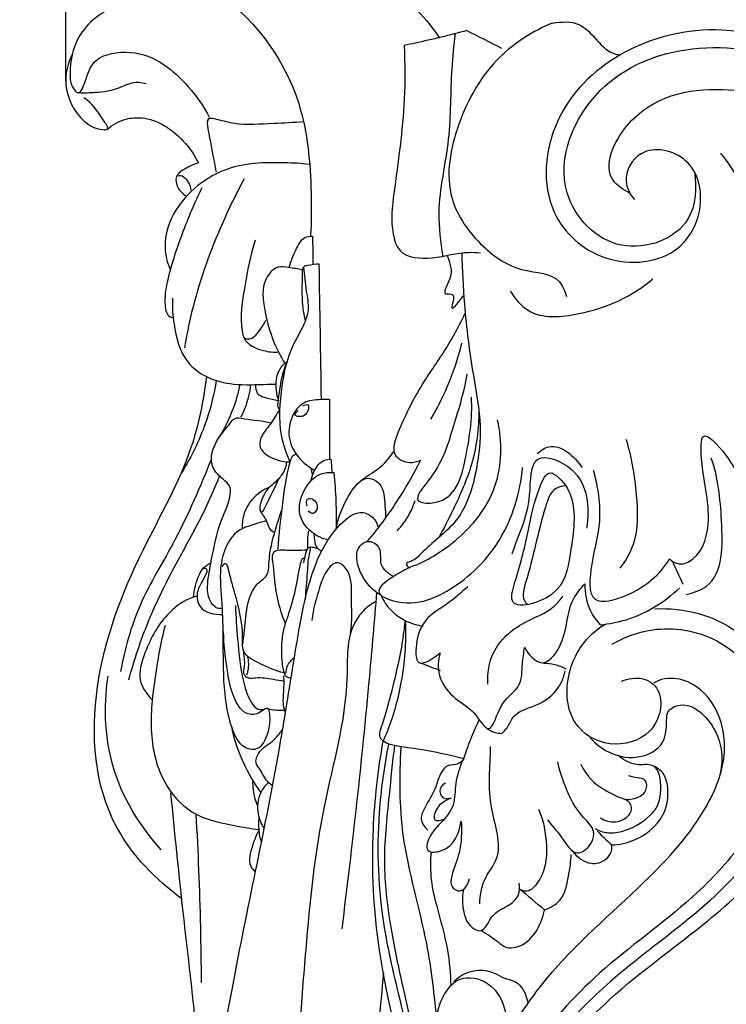
# Model space of a CAD drawing. Units: millimetres. Extents: x 5186 to 9267, y -3181 to 394.
# Drawn here: x 5603 to 5675, y -1772 to -1673 of the extents above; entities that cross this region are included whole.
import ezdxf

# ---------------------------------------------------------------- set-up
doc = ezdxf.new("R2010")
doc.units = ezdxf.units.MM
doc.header["$MEASUREMENT"] = 0
doc.styles.add('Arial', font='arial.ttf')
doc.dimstyles.new('Default', dxfattribs={"dimtxt": 40, "dimasz": 30, "dimexe": 0.5, "dimexo": 0.5, "dimgap": 0.25, "dimtad": 1, "dimtoh": 1, "dimdec": 0, "dimzin": 1, "dimdsep": 46, "dimtxsty": 'Arial', "dimcen": 0.5, "dimadec": 0, "dimazin": 0, "dimtfac": 1, "dimtdec": 4, "dimtix": 1, "dimtmove": 1, "dimatfit": 3, "dimfxl": 1, "dimtolj": 1, "dimtzin": 1, "dimarcsym": 0})

# ---------------------------------------------------------------- blocks, each defined once
blk = doc.blocks.new('*D12')
at = {"color": 0, "lineweight": -2, "transparency": 16777216}
for p, q in [((5608.032, -1678.818), (5608.032, -1563.858)), ((6678.112, -1564.358), (5638.032, -1564.358)), ((6708.112, -1678.818), (6708.112, -1563.858))]:
    blk.add_line(p, q, dxfattribs=at)
at = {"color": 0, "transparency": 16777216}
for points in [[(5638.032, -1559.358), (5638.032, -1569.358), (5608.032, -1564.358)], [(6678.112, -1559.358), (6678.112, -1569.358), (6708.112, -1564.358)]]:
    blk.add_solid(points, dxfattribs=at)
at = {"layer": 'Defpoints', "color": 0, "transparency": 16777216}
for p in [(5608.032, -1564.358), (5608.032, -1679.318), (6708.112, -1679.318)]:
    blk.add_point(p, dxfattribs=at)
at = {"color": 0, "transparency": 16777216, "insert": (6158.072, -1543.685), "char_height": 40, "attachment_point": 5, "style": 'Arial'}
blk.add_mtext('\\A1;1100', dxfattribs=at)
blk = doc.blocks.new('*D15')
at = {"color": 0, "lineweight": -2, "transparency": 16777216}
for p, q in [((5682.103, -1657.3), (5522.343, -1657.3)), ((5522.843, -1687.3), (5522.843, -2377.243)), ((5682.103, -2407.243), (5522.343, -2407.243))]:
    blk.add_line(p, q, dxfattribs=at)
at = {"color": 0, "transparency": 16777216}
for points in [[(5517.843, -1687.3), (5527.843, -1687.3), (5522.843, -1657.3)], [(5517.843, -2377.243), (5527.843, -2377.243), (5522.843, -2407.243)]]:
    blk.add_solid(points, dxfattribs=at)
at = {"layer": 'Defpoints', "color": 0, "transparency": 16777216}
for p in [(5682.603, -1657.3), (5522.843, -2407.243), (5682.603, -2407.243)]:
    blk.add_point(p, dxfattribs=at)
at = {"color": 0, "transparency": 16777216, "insert": (5502.17, -2032.272), "char_height": 40, "attachment_point": 5, "rotation": 90, "style": 'Arial'}
blk.add_mtext('\\A1;750', dxfattribs=at)

msp = doc.modelspace()

# ---------------------------------------------------------------- linework, layer by layer
for points, knots in [([(5615.652, -1666.591), (5618.127, -1667.202), (5625.229, -1670.049), (5632.017, -1679.108), (5632.792, -1688.543), (5632.79, -1693.002), (5632.709, -1694.434)], [0, 0, 0, 0, 7.286032, 21.911925, 31.001221, 35.304048, 35.304048, 35.304048, 35.304048]), ([(5634.174, -1666.533), (5636.527, -1667.089), (5641.047, -1668.999), (5644.407, -1672.562), (5645.718, -1674.509)], [0, 0, 0, 0, 7.254803, 14.298354, 14.298354, 14.298354, 14.298354]), ([(5623.898, -1670.39), (5621.298, -1670.158), (5617.793, -1670.381), (5612.502, -1671.155), (5609.004, -1673.798), (5608.364, -1677.402), (5608.474, -1679.289), (5609.427, -1680.406), (5610.193, -1678.269), (5610.852, -1676.288), (5616.062, -1675.353), (5619.925, -1678.605), (5621.936, -1681.39), (5622.478, -1682.502)], [0, 0, 0, 0, 7.698026, 10.052824, 15.199795, 18.926516, 20.465832, 21.025608, 22.374378, 24.720117, 28.100062, 34.659208, 38.352407, 38.352407, 38.352407, 38.352407]), ([(5657.087, -1672.993), (5655.147, -1673.807), (5650.987, -1676.426), (5647.307, -1682.831), (5645.916, -1690.343), (5649.682, -1695.526), (5653.619, -1698.224), (5657.612, -1698.179), (5658.364, -1700.038), (5658.504, -1700.574)], [0, 0, 0, 0, 6.3113, 14.221556, 21.761389, 27.520244, 32.224409, 36.016061, 37.677911, 37.677911, 37.677911, 37.677911]), ([(5714.474, -1679.474), (5713.971, -1679.812), (5712.318, -1681.001), (5710.333, -1686.395), (5698.136, -1685.833), (5688.352, -1678.339), (5675.564, -1672.347), (5663.897, -1675.185), (5656.636, -1682.253), (5655.739, -1691.904), (5662.157, -1697.738), (5669.627, -1697.068), (5672.581, -1691.737), (5671.526, -1686.36), (5666.06, -1685.07), (5664.014, -1688.622), (5664.925, -1690.281), (5665.361, -1690.811)], [0, 0, 0, 0, 1.816938, 6.028406, 15.660401, 30.803914, 44.970122, 55.554522, 64.739904, 73.942195, 80.861416, 88.245595, 92.688255, 97.792339, 102.33301, 105.488196, 107.545767, 107.545767, 107.545767, 107.545767]), ([(5657.087, -1672.993), (5657.974, -1672.871), (5660.745, -1672.654), (5662.034, -1675.954), (5663.79, -1676.192), (5663.944, -1676.211)], [0, 0, 0, 0, 2.685888, 7.454035, 7.920064, 7.920064, 7.920064, 7.920064]), ([(5648.468, -1673.759), (5646.744, -1674.229), (5644.638, -1674.74), (5642.518, -1675.178), (5642.147, -1675.253)], [0, 0, 0, 0, 5.360974, 6.495415, 6.495415, 6.495415, 6.495415]), ([(5646.074, -1696.51), (5645.826, -1695.083), (5645.34, -1691.106), (5646.962, -1684.871), (5646.788, -1678.778), (5647.179, -1675.24), (5647.308, -1674.067)], [0, 0, 0, 0, 4.343657, 11.874727, 19.008227, 22.546375, 22.546375, 22.546375, 22.546375]), ([(5642.147, -1675.253), (5642.219, -1677.065), (5642.264, -1682.059), (5641.315, -1688.39), (5640.699, -1693.465), (5641.71, -1696.681), (5645.299, -1696.862), (5647.795, -1696.052), (5649.452, -1696.139), (5649.847, -1696.169)], [0, 0, 0, 0, 5.439641, 14.957915, 19.095817, 20.88153, 24.218009, 27.934412, 29.122557, 29.122557, 29.122557, 29.122557]), ([(5671.414, -1688.021), (5671.645, -1689.6), (5671.497, -1694.093), (5663.442, -1697.028), (5656.313, -1689.424), (5660.862, -1678.678), (5671.458, -1674.569), (5681.898, -1676.358), (5689.565, -1680.883), (5694.164, -1683.166), (5696.029, -1684.149)], [0, 0, 0, 0, 4.787848, 11.958281, 19.59865, 30.428858, 40.611982, 51.831585, 60.911312, 67.237904, 67.237904, 67.237904, 67.237904]), ([(5608.683, -1676.093), (5608.21, -1677.051), (5607.578, -1679.506), (5609.187, -1682.611), (5611.054, -1683.743), (5612.49, -1683.78), (5611.2, -1681.888), (5610.686, -1681.126), (5609.825, -1680.534)], [0, 0, 0, 0, 3.16329, 7.23706, 9.188809, 9.599657, 10.516447, 13.516164, 13.516164, 13.516164, 13.516164]), ([(5609.332, -1680.016), (5609.883, -1680.043), (5611.275, -1679.996), (5613.137, -1679.761), (5614.692, -1678.88), (5615.669, -1678.976), (5616.126, -1679.086)], [0, 0, 0, 0, 1.546874, 3.920819, 5.205027, 6.550274, 6.550274, 6.550274, 6.550274]), ([(5664.905, -1690.149), (5664.264, -1689.846), (5661.807, -1688.252), (5665.126, -1680.746), (5677.322, -1678.238), (5689.2, -1684.643), (5701.02, -1689.069), (5709.408, -1688.297), (5714.442, -1684.694), (5714.764, -1681.882), (5714.739, -1681.043)], [0, 0, 0, 0, 2.126416, 7.821854, 18.102646, 36.516085, 46.998934, 55.509803, 61.070703, 63.589975, 63.589975, 63.589975, 63.589975]), ([(5612.209, -1683.689), (5612.747, -1683.229), (5613.878, -1682.603), (5616.821, -1682.411), (5619.607, -1684.294), (5621.001, -1686.312), (5621.383, -1687.114)], [0, 0, 0, 0, 2.052854, 3.537669, 8.186778, 10.837852, 10.837852, 10.837852, 10.837852]), ([(5632.002, -1682.968), (5630.992, -1683.05), (5628.709, -1683.128), (5625.616, -1683.358), (5623.705, -1682.835), (5622.132, -1682.44), (5622.545, -1684.745), (5622.829, -1686.167), (5623.099, -1687.676), (5623.165, -1688.048)], [0, 0, 0, 0, 3.040442, 6.970582, 8.753385, 9.602597, 10.585486, 13.916726, 15.050271, 15.050271, 15.050271, 15.050271]), ([(5674.063, -1686.14), (5675.578, -1687.987), (5678.009, -1692.652), (5676.834, -1697.822), (5675.753, -1700.111)], [0, 0, 0, 0, 7.166331, 14.759749, 14.759749, 14.759749, 14.759749]), ([(5632.612, -1687.258), (5631.776, -1687.16), (5628.938, -1687.024), (5625.065, -1687.13), (5621.351, -1689.187), (5618.872, -1691.73), (5617.712, -1695.07), (5618.245, -1697.157), (5618.533, -1697.847)], [0, 0, 0, 0, 2.527532, 8.558248, 11.210242, 14.823188, 18.871808, 21.102299, 21.102299, 21.102299, 21.102299]), ([(5621.383, -1687.114), (5620.956, -1687.232), (5620.204, -1687.611), (5618.954, -1688.332), (5619.231, -1689.683), (5619.796, -1690.231), (5620.135, -1690.435)], [0, 0, 0, 0, 1.291184, 2.565117, 3.667145, 4.823713, 4.823713, 4.823713, 4.823713]), ([(5619.182, -1688.493), (5619.263, -1688.445), (5619.78, -1688.197), (5620.443, -1689.047), (5620.6, -1689.631), (5620.619, -1689.843)], [0, 0, 0, 0, 0.275173, 1.559027, 2.199081, 2.199081, 2.199081, 2.199081]), ([(5621.748, -1689.609), (5621, -1691.122), (5619.678, -1694.235), (5618.343, -1698.305), (5617.89, -1701.013), (5618.183, -1702.539), (5618.7, -1702.695), (5618.778, -1702.712)], [0, 0, 0, 0, 5.035632, 10.164423, 12.461876, 13.737214, 13.967586, 13.967586, 13.967586, 13.967586]), ([(5625.999, -1688.706), (5625.3, -1690.011), (5623.344, -1694.001), (5621.201, -1699.701), (5620.244, -1704.174), (5619.98, -1705.762)], [0, 0, 0, 0, 4.436057, 13.291926, 18.115691, 18.115691, 18.115691, 18.115691]), ([(5630.55, -1697.685), (5630.691, -1697.008), (5631.168, -1695.999), (5631.857, -1694.587), (5632.643, -1694.488), (5632.906, -1694.497)], [0, 0, 0, 0, 2.074752, 3.461998, 4.250667, 4.250667, 4.250667, 4.250667]), ([(5627.128, -1694.913), (5626.638, -1696.426), (5626.043, -1699.466), (5625.515, -1702.807), (5626.067, -1705.335), (5627.719, -1706.093), (5628.979, -1706.221), (5629.498, -1706.175)], [0, 0, 0, 0, 4.770289, 9.297348, 10.012577, 12.327531, 13.890784, 13.890784, 13.890784, 13.890784]), ([(5647.947, -1696.187), (5647.985, -1697.915), (5648.201, -1702.051), (5648.941, -1707.861), (5650.031, -1713.37), (5649.487, -1718.379), (5648.065, -1723.322), (5644.523, -1725.665), (5643.221, -1727.238), (5642.154, -1727.485), (5642.528, -1727.859), (5642.664, -1727.957)], [0, 0, 0, 0, 5.186607, 12.406557, 17.603409, 21.867658, 27.510382, 32.328207, 33.655291, 34.17282, 34.675489, 34.675489, 34.675489, 34.675489]), ([(5646.486, -1696.434), (5646.717, -1697.219), (5647.308, -1698.273), (5645.778, -1700.516), (5647.501, -1700.143), (5646.41, -1702.715), (5647.797, -1700.977), (5648.093, -1700.512)], [0, 0, 0, 0, 2.454473, 3.929658, 4.562502, 5.894812, 7.54847, 7.54847, 7.54847, 7.54847]), ([(5631.871, -1697.88), (5631.413, -1697.783), (5630.616, -1697.714), (5629.173, -1697.449), (5627.672, -1699.227), (5628.003, -1701.91), (5628.746, -1704.785), (5629.62, -1706.547), (5630.135, -1707.387)], [0, 0, 0, 0, 1.405941, 2.453107, 4.140802, 7.296086, 10.165927, 13.121982, 13.121982, 13.121982, 13.121982]), ([(5633.577, -1697.33), (5633.179, -1697.316), (5632.69, -1697.419), (5631.868, -1697.546), (5631.854, -1699.261), (5631.765, -1700.84), (5632.021, -1702.444), (5632.115, -1702.923)], [0, 0, 0, 0, 1.196331, 1.598415, 2.215182, 5.501656, 6.967829, 6.967829, 6.967829, 6.967829]), ([(5631.98, -1697.614), (5632.089, -1698.416), (5632.192, -1699.847), (5632.624, -1701.876), (5631.856, -1703.926), (5630.405, -1706.24), (5629.679, -1710.028), (5629.359, -1713.912), (5630.224, -1716.403), (5630.619, -1717.257)], [0, 0, 0, 0, 2.429874, 4.338662, 6.054945, 8.805826, 12.513865, 17.466029, 20.28696, 20.28696, 20.28696, 20.28696]), ([(5652.847, -1700.04), (5653.297, -1700.797), (5655.087, -1702.941), (5661.049, -1702.404), (5665.133, -1700.598), (5667.224, -1698.81)], [0, 0, 0, 0, 2.643759, 7.762121, 16.013361, 16.013361, 16.013361, 16.013361]), ([(5618.771, -1700.765), (5618.728, -1701.634), (5618.911, -1703.837), (5619.684, -1706.943), (5622.278, -1708.907), (5625.151, -1709.595), (5627.484, -1709.448), (5628.878, -1709.436), (5629.142, -1709.431)], [0, 0, 0, 0, 2.607904, 6.684689, 8.998658, 11.794683, 15.189413, 15.980746, 15.980746, 15.980746, 15.980746]), ([(5643.774, -1717.13), (5643.441, -1717.285), (5642.596, -1717.497), (5640.599, -1716.642), (5642.144, -1712.664), (5643.953, -1709.325), (5646.624, -1705.587), (5647.801, -1703.294), (5648.298, -1702.26)], [0, 0, 0, 0, 1.101973, 2.55939, 5.407849, 11.044724, 15.370039, 18.812916, 18.812916, 18.812916, 18.812916]), ([(5625.993, -1704.761), (5626.168, -1704.833), (5626.796, -1704.989), (5627.537, -1704.024), (5628.019, -1703.376), (5628.197, -1702.959)], [0, 0, 0, 0, 0.562605, 1.750548, 3.110082, 3.110082, 3.110082, 3.110082]), ([(5644.836, -1712.968), (5645.45, -1711.918), (5646.702, -1709.442), (5647.59, -1706.807), (5647.97, -1705.304)], [0, 0, 0, 0, 3.649563, 8.300593, 8.300593, 8.300593, 8.300593]), ([(5629.425, -1710.91), (5629.31, -1710.534), (5629.169, -1709.623), (5629.301, -1708.301), (5629.846, -1707.574), (5630.098, -1707.325)], [0, 0, 0, 0, 1.180393, 2.754593, 3.818355, 3.818355, 3.818355, 3.818355]), ([(5630.358, -1707), (5630.148, -1707.537), (5629.671, -1708.948), (5629.496, -1710.5), (5629.346, -1711.648), (5629.481, -1711.872), (5629.579, -1711.976)], [0, 0, 0, 0, 1.729905, 4.434803, 4.715189, 5.145651, 5.145651, 5.145651, 5.145651]), ([(5648.469, -1708.434), (5648.149, -1710.348), (5646.909, -1714.231), (5645.875, -1717.813), (5642.767, -1721.309), (5645.581, -1721.578), (5647.581, -1720.163), (5648.574, -1716.027), (5649.054, -1712.891), (5648.921, -1710.737)], [0, 0, 0, 0, 5.821905, 11.465748, 13.6913, 15.145786, 17.680403, 20.813325, 27.290087, 27.290087, 27.290087, 27.290087]), ([(5619.705, -1761.334), (5617.103, -1759.418), (5611.092, -1753.322), (5610.183, -1739.604), (5615.022, -1726.963), (5620.712, -1717.262), (5621.919, -1711.09), (5622.244, -1708.686)], [0, 0, 0, 0, 9.472468, 23.826031, 38.274232, 49.647625, 56.920379, 56.920379, 56.920379, 56.920379]), ([(5623.184, -1709.062), (5622.973, -1710.391), (5622.191, -1713.639), (5620.738, -1716.688), (5619.673, -1718.378)], [0, 0, 0, 0, 4.035086, 9.968438, 9.968438, 9.968438, 9.968438]), ([(5623.545, -1714.705), (5624.088, -1713.8), (5624.912, -1712.092), (5625.436, -1710.279), (5625.61, -1709.467)], [0, 0, 0, 0, 3.149586, 5.638178, 5.638178, 5.638178, 5.638178]), ([(5629.415, -1711.116), (5629.017, -1711.052), (5628.41, -1710.854), (5627.314, -1710.63), (5627.152, -1709.853), (5627.167, -1709.474)], [0, 0, 0, 0, 1.209437, 1.972897, 3.111656, 3.111656, 3.111656, 3.111656]), ([(5626.656, -1709.483), (5626.564, -1710.268), (5626.292, -1711.396), (5625.82, -1712.442), (5625.656, -1712.756)], [0, 0, 0, 0, 2.370595, 3.433123, 3.433123, 3.433123, 3.433123]), ([(5634.599, -1710.985), (5634.393, -1710.976), (5633.586, -1710.988), (5631.684, -1711.018), (5630.284, -1713.425), (5630.724, -1716.224), (5632.125, -1717.567), (5633.044, -1718.063)], [0, 0, 0, 0, 0.619665, 2.443997, 5.348303, 7.518851, 10.650736, 10.650736, 10.650736, 10.650736]), ([(5631.93, -1711.623), (5632.075, -1711.542), (5632.586, -1711.33), (5632.451, -1712.428), (5631.813, -1712.809), (5630.952, -1712.567), (5631.307, -1712.19), (5631.453, -1712.075)], [0, 0, 0, 0, 0.499582, 1.119241, 2.202049, 2.58465, 3.142068, 3.142068, 3.142068, 3.142068]), ([(5629.579, -1711.976), (5629.266, -1712.489), (5628.72, -1713.457), (5627.759, -1714.487), (5627.366, -1716.044), (5628.949, -1717.054), (5630.078, -1717.274), (5630.619, -1717.257)], [0, 0, 0, 0, 1.803276, 3.307759, 4.228909, 6.172355, 7.797691, 7.797691, 7.797691, 7.797691]), ([(5649.683, -1712.086), (5649.662, -1713.91), (5649.236, -1717.41), (5647.35, -1721.559), (5646.146, -1723.977), (5645.628, -1724.911)], [0, 0, 0, 0, 5.474345, 10.386056, 13.587585, 13.587585, 13.587585, 13.587585]), ([(5623.775, -1732.051), (5623.663, -1732.067), (5623.133, -1732.084), (5622.316, -1731.114), (5622.276, -1729.355), (5622.817, -1726.648), (5623.39, -1723.534), (5624.588, -1721.262), (5624.659, -1719.463), (5623.326, -1718.77), (5622.385, -1716.994), (5623.235, -1714.921), (5624.33, -1713.749), (5625.068, -1712.707), (5626.703, -1713.084), (5627.853, -1713.089), (5628.734, -1713.325)], [0, 0, 0, 0, 0.332766, 1.505585, 3.162192, 5.541143, 9.783415, 12.558331, 13.16979, 14.9068, 16.356007, 18.879382, 20.791802, 21.401884, 22.398271, 25.130046, 25.130046, 25.130046, 25.130046]), ([(5643.192, -1727.731), (5644.68, -1727.102), (5648.001, -1725.043), (5652.032, -1720.018), (5652.032, -1715.219), (5651.571, -1713.043)], [0, 0, 0, 0, 4.847808, 11.621277, 18.292144, 18.292144, 18.292144, 18.292144]), ([(5668.916, -1727.06), (5669.18, -1727.305), (5669.985, -1727.796), (5672.307, -1726.68), (5673.361, -1721.806), (5672.003, -1718.477), (5672.139, -1713.729), (5675.804, -1717.719), (5676.789, -1721.648), (5675.893, -1726.158), (5677.375, -1730.189), (5680.289, -1728.602), (5681.613, -1727.725), (5681.978, -1727.405)], [0, 0, 0, 0, 1.079424, 2.54565, 6.828026, 13.990268, 15.18764, 18.161089, 23.348586, 29.903171, 31.136763, 34.881096, 36.337279, 36.337279, 36.337279, 36.337279]), ([(5664.512, -1714.98), (5665.09, -1716.799), (5665.613, -1720.314), (5665.818, -1724.982), (5664.459, -1727.275), (5663.899, -1728.005)], [0, 0, 0, 0, 5.725377, 10.714751, 13.475538, 13.475538, 13.475538, 13.475538]), ([(5635.306, -1723.874), (5635.479, -1722.992), (5636.091, -1721.311), (5637.503, -1719.111), (5639.685, -1718.046), (5640.638, -1716.866), (5641.069, -1716.261)], [0, 0, 0, 0, 2.696049, 5.342555, 7.567537, 9.795108, 9.795108, 9.795108, 9.795108]), ([(5655.558, -1716.443), (5655.893, -1716.141), (5657.478, -1715.01), (5659.363, -1716.737), (5660.078, -1717.847)], [0, 0, 0, 0, 1.35117, 5.311014, 5.311014, 5.311014, 5.311014]), ([(5622.699, -1716.995), (5621.572, -1719.742), (5619.475, -1724.788), (5615.232, -1731.444), (5613.969, -1736.14), (5613.534, -1738.413)], [0, 0, 0, 0, 8.878037, 16.298245, 23.226314, 23.226314, 23.226314, 23.226314]), ([(5629.076, -1724.427), (5628.919, -1724.34), (5628.453, -1724.022), (5628.351, -1723.246), (5627.97, -1722.704), (5627.508, -1722.18), (5627.755, -1720.857), (5628.546, -1719.724), (5629.653, -1718.882), (5630.164, -1718.071), (5630.288, -1717.481), (5630.309, -1717.254)], [0, 0, 0, 0, 0.538118, 1.606784, 2.145175, 2.530561, 3.64357, 5.682492, 6.677747, 7.780542, 8.465821, 8.465821, 8.465821, 8.465821]), ([(5631.248, -1716.49), (5631.102, -1716.541), (5630.777, -1716.723), (5630.214, -1718.584), (5629.835, -1721.652), (5629.483, -1724.618), (5629.388, -1726.061)], [0, 0, 0, 0, 0.464868, 1.035229, 5.593037, 9.93047, 9.93047, 9.93047, 9.93047]), ([(5632.739, -1719.184), (5632.793, -1718.885), (5633.044, -1718.151), (5633.654, -1717.218), (5634.42, -1717.018), (5634.701, -1716.984), (5634.748, -1716.98)], [0, 0, 0, 0, 0.909827, 2.346167, 3.056343, 3.197901, 3.197901, 3.197901, 3.197901]), ([(5634.748, -1716.98), (5634.779, -1717.245), (5634.817, -1717.695), (5634.834, -1718.146), (5634.838, -1718.33)], [0, 0, 0, 0, 0.79949, 1.353999, 1.353999, 1.353999, 1.353999]), ([(5638.419, -1725.311), (5639.652, -1723.848), (5641.584, -1721.199), (5643.175, -1718.342), (5643.774, -1717.13)], [0, 0, 0, 0, 5.739874, 9.795428, 9.795428, 9.795428, 9.795428]), ([(5653.03, -1726.533), (5653.693, -1724.591), (5655.101, -1722.023), (5654.722, -1715.874), (5660.746, -1718.21), (5660.826, -1721.942), (5660.538, -1723.966)], [0, 0, 0, 0, 6.156883, 9.892389, 13.418537, 19.550702, 19.550702, 19.550702, 19.550702]), ([(5670.583, -1730.651), (5671.31, -1730.494), (5674.391, -1729.422), (5674.222, -1722.986), (5673.827, -1718.913), (5673.122, -1716.903)], [0, 0, 0, 0, 2.23108, 8.986507, 15.378609, 15.378609, 15.378609, 15.378609]), ([(5634.458, -1725.143), (5634.092, -1725.06), (5632.893, -1724.622), (5631.177, -1722.769), (5631.879, -1720.049), (5633.378, -1718.398), (5634.61, -1718.301), (5635.061, -1718.346)], [0, 0, 0, 0, 1.1233, 3.828292, 6.580511, 8.715246, 10.073876, 10.073876, 10.073876, 10.073876]), ([(5632.912, -1718.574), (5632.871, -1718.449), (5632.813, -1718.228), (5632.781, -1718.002), (5632.773, -1717.906)], [0, 0, 0, 0, 0.3959009, 0.6835597, 0.6835597, 0.6835597, 0.6835597]), ([(5635.061, -1718.346), (5635.151, -1719.304), (5635.276, -1721.204), (5635.296, -1723.108), (5635.28, -1724.048)], [0, 0, 0, 0, 2.888656, 5.708538, 5.708538, 5.708538, 5.708538]), ([(5643.192, -1727.731), (5642.729, -1727.893), (5641.562, -1728.491), (5638.666, -1730.235), (5642.646, -1732.194), (5647.486, -1730.212), (5652.428, -1725.14), (5653.861, -1720.368), (5654.075, -1717.829)], [0, 0, 0, 0, 1.472828, 4.582984, 5.73392, 12.422674, 18.999189, 26.64587, 26.64587, 26.64587, 26.64587]), ([(5657.736, -1718.865), (5657.466, -1718.614), (5656.592, -1717.962), (5655.272, -1720.986), (5654.687, -1724.369), (5653.79, -1727.947), (5652.369, -1732.452), (5658.233, -1730.916), (5658.906, -1726.275), (5659.674, -1721.889), (5658.434, -1719.512), (5657.736, -1718.865)], [0, 0, 0, 0, 0.984793, 2.71523, 7.223754, 12.689777, 14.581327, 18.584164, 23.010492, 28.590985, 31.129223, 31.129223, 31.129223, 31.129223]), ([(5661.216, -1718.096), (5661.679, -1719.769), (5662.18, -1723.177), (5661.035, -1726.924), (5660.536, -1732.026), (5665.846, -1730.514), (5667.888, -1728.674), (5668.916, -1727.06)], [0, 0, 0, 0, 5.207684, 9.603691, 13.144789, 16.27124, 22.009801, 22.009801, 22.009801, 22.009801]), ([(5614.377, -1739.249), (5614.917, -1737.244), (5616.29, -1733.094), (5619.085, -1727.548), (5621.782, -1722.825), (5623.028, -1719.939), (5623.524, -1718.713)], [0, 0, 0, 0, 6.206811, 13.003472, 18.431931, 22.388628, 22.388628, 22.388628, 22.388628]), ([(5629.498, -1718.952), (5629.271, -1719.439), (5628.769, -1720.461), (5628.235, -1721.645), (5627.886, -1722.224), (5627.772, -1722.415), (5627.672, -1722.271), (5627.644, -1722.208)], [0, 0, 0, 0, 1.613286, 3.466387, 3.713643, 3.808252, 4.014243, 4.014243, 4.014243, 4.014243]), ([(5637.802, -1719.152), (5638.018, -1719.023), (5638.676, -1718.779), (5640.145, -1719.602), (5640.157, -1721.393), (5640.272, -1722.548), (5640.265, -1722.949)], [0, 0, 0, 0, 0.75397, 1.975374, 4.333957, 5.537595, 5.537595, 5.537595, 5.537595]), ([(5628.566, -1719.825), (5628.15, -1719.987), (5627.073, -1720.591), (5625.954, -1722.106), (5625.782, -1723.459), (5625.805, -1724.011)], [0, 0, 0, 0, 1.337136, 3.660299, 5.31807, 5.31807, 5.31807, 5.31807]), ([(5658.437, -1719.69), (5658.101, -1719.711), (5656.975, -1719.952), (5655.683, -1723.923), (5655.116, -1727.261), (5653.95, -1730.883), (5654.432, -1731.534), (5654.556, -1731.669)], [0, 0, 0, 0, 1.010438, 3.183282, 11.053301, 12.819093, 13.370052, 13.370052, 13.370052, 13.370052]), ([(5632.353, -1721.732), (5632.288, -1721.501), (5632.209, -1720.862), (5633.312, -1721.025), (5633.535, -1722.063), (5632.851, -1722.61), (5632.571, -1722.325), (5632.485, -1722.194)], [0, 0, 0, 0, 0.721349, 1.288886, 2.490815, 2.950961, 3.421228, 3.421228, 3.421228, 3.421228]), ([(5641.432, -1724.222), (5641.896, -1723.732), (5642.618, -1722.759), (5643.098, -1721.655), (5643.261, -1721.159)], [0, 0, 0, 0, 2.023659, 3.588702, 3.588702, 3.588702, 3.588702]), ([(5621.709, -1779.252), (5622.004, -1778.837), (5623.791, -1776.122), (5625.704, -1764.961), (5628.886, -1750.985), (5631.094, -1736.668), (5632.549, -1728.383), (5634.988, -1724.007), (5637.591, -1721.927), (5639.158, -1722.892), (5639.43, -1723.575), (5639.486, -1723.83)], [0, 0, 0, 0, 1.513064, 9.632506, 33.149785, 44.864774, 53.340566, 57.738465, 60.348449, 61.71957, 62.503663, 62.503663, 62.503663, 62.503663]), ([(5625.851, -1735.772), (5625.904, -1735.284), (5626.165, -1733.551), (5626.217, -1731.213), (5627.342, -1729.451), (5628.501, -1728.759), (5628.452, -1726.654), (5629.037, -1724.535), (5629.544, -1722.817), (5629.776, -1722.169)], [0, 0, 0, 0, 1.470506, 5.28393, 6.76633, 7.55646, 9.106755, 12.361367, 14.426106, 14.426106, 14.426106, 14.426106]), ([(5628.266, -1723.215), (5627.588, -1723.374), (5626.772, -1723.643), (5625.142, -1724.233), (5623.926, -1725.886), (5623.453, -1728.776), (5623.975, -1733.142), (5623.741, -1738.525), (5624.268, -1743.245), (5625.572, -1746.021), (5627.803, -1746.562), (5628.572, -1744.246), (5628.669, -1743.011), (5628.444, -1742.057), (5627.911, -1742.25), (5627.465, -1742.734), (5626.02, -1742.866), (5624.706, -1740.864), (5624.239, -1737.986), (5623.94, -1735.637), (5623.932, -1734.371)], [0, 0, 0, 0, 2.088352, 2.584342, 5.149955, 7.598409, 11.313063, 18.244133, 23.722164, 25.562694, 26.954256, 29.392391, 30.988319, 31.385754, 31.718287, 32.352262, 33.463746, 35.407334, 38.619875, 42.42008, 42.42008, 42.42008, 42.42008]), ([(5632.462, -1725.966), (5632.429, -1725.692), (5632.404, -1725.111), (5632.473, -1724.533), (5632.533, -1724.235)], [0, 0, 0, 0, 0.82842, 1.738012, 1.738012, 1.738012, 1.738012]), ([(5633.795, -1726.303), (5633.7, -1726.241), (5633.574, -1726.143), (5633.215, -1725.828), (5633.147, -1725.218), (5633.072, -1724.731), (5633.067, -1724.539)], [0, 0, 0, 0, 0.340747, 0.481714, 1.417566, 1.994812, 1.994812, 1.994812, 1.994812]), ([(5639.78, -1730.7), (5639.325, -1730.442), (5637.879, -1729.342), (5636.641, -1726.09), (5638.758, -1725.088), (5639.974, -1726.032), (5639.464, -1727.736), (5640.542, -1728.536), (5641.065, -1728.823)], [0, 0, 0, 0, 1.569054, 5.74266, 6.574357, 7.800245, 9.358271, 11.148408, 11.148408, 11.148408, 11.148408]), ([(5632.324, -1726.177), (5631.66, -1726.189), (5630.674, -1726.284), (5629.545, -1726.092), (5628.754, -1726.447), (5628.987, -1728.171), (5629.092, -1730.413), (5629.736, -1732.555), (5630.136, -1733.617)], [0, 0, 0, 0, 1.99261, 2.947132, 3.411589, 4.321438, 7.363525, 10.765321, 10.765321, 10.765321, 10.765321]), ([(5632.038, -1727.45), (5632.06, -1727.183), (5632.185, -1726.689), (5632.299, -1726.108), (5632.624, -1725.815), (5632.995, -1725.901), (5633.271, -1725.944), (5633.42, -1726.002)], [0, 0, 0, 0, 0.805554, 1.550581, 1.675564, 2.070152, 2.551451, 2.551451, 2.551451, 2.551451]), ([(5632.56, -1725.886), (5632.587, -1725.899), (5632.7, -1725.976), (5632.432, -1726.965), (5632.381, -1728.529), (5632.198, -1730.227), (5632.155, -1731.132)], [0, 0, 0, 0, 0.089253, 0.377766, 2.586907, 5.307052, 5.307052, 5.307052, 5.307052]), ([(5632.115, -1726.969), (5632.059, -1726.97), (5631.84, -1727.005), (5631.594, -1727.715), (5631.298, -1729.507), (5630.83, -1731.706), (5630.06, -1733.753), (5629.735, -1735.323), (5629.747, -1736.981), (5629.907, -1738.242), (5630.148, -1738.899), (5630.458, -1739.03), (5630.647, -1739.053), (5630.741, -1739.047)], [0, 0, 0, 0, 0.170396, 0.616036, 1.961222, 5.947639, 7.131198, 8.53357, 10.732983, 12.033656, 12.420594, 12.702676, 12.986739, 12.986739, 12.986739, 12.986739]), ([(5620.899, -1730.917), (5620.935, -1730.133), (5621.233, -1729.106), (5621.869, -1727.894), (5622.371, -1727.574), (5622.652, -1727.456)], [0, 0, 0, 0, 2.356687, 3.126086, 4.023025, 4.023025, 4.023025, 4.023025]), ([(5621.875, -1728), (5621.969, -1727.993), (5622.439, -1728.014), (5621.761, -1729.465), (5621.084, -1730.336), (5621.496, -1732.402), (5623.013, -1732.692), (5623.807, -1732.649)], [0, 0, 0, 0, 0.274274, 1.132497, 3.098167, 4.281522, 6.629263, 6.629263, 6.629263, 6.629263]), ([(5630.026, -1738.548), (5629.187, -1738.369), (5627.858, -1737.748), (5625.76, -1736.742), (5625.97, -1733.888), (5625.237, -1731.128), (5624.581, -1728.808), (5624.315, -1727.608), (5623.922, -1727.52), (5623.816, -1727.747), (5623.792, -1727.865)], [0, 0, 0, 0, 2.571966, 4.658129, 5.93466, 10.538371, 13.159378, 13.62126, 13.816338, 14.175944, 14.175944, 14.175944, 14.175944]), ([(5636.742, -1734.517), (5636.927, -1733.294), (5636.753, -1731.138), (5636.909, -1728.429), (5635.268, -1727.111), (5634.084, -1728.444), (5633.456, -1730.41), (5632.962, -1732.13), (5632.819, -1733.257)], [0, 0, 0, 0, 3.710086, 6.606582, 7.579056, 8.981743, 10.75696, 14.164261, 14.164261, 14.164261, 14.164261]), ([(5648.556, -1729.861), (5647.909, -1730.438), (5646.668, -1731.581), (5644.1, -1733.001), (5643.269, -1735.202), (5643.347, -1738.301), (5645.183, -1737.055), (5645.767, -1736.519)], [0, 0, 0, 0, 2.601378, 5.105506, 8.386949, 9.812742, 12.19194, 12.19194, 12.19194, 12.19194]), ([(5654.277, -1736.01), (5654.665, -1736.68), (5656.072, -1738.363), (5658.788, -1734.998), (5658.388, -1731.888), (5659.947, -1730.035), (5660.364, -1729.576)], [0, 0, 0, 0, 2.323053, 4.715453, 9.791194, 11.651928, 11.651928, 11.651928, 11.651928]), ([(5660.364, -1729.576), (5660.338, -1730.507), (5660.626, -1732.055), (5661.522, -1733.283), (5661.912, -1733.692)], [0, 0, 0, 0, 2.791518, 4.486116, 4.486116, 4.486116, 4.486116]), ([(5661.912, -1733.692), (5662.796, -1733.611), (5665.736, -1733.067), (5668.393, -1731.433), (5669.905, -1729.997)], [0, 0, 0, 0, 2.661773, 8.916163, 8.916163, 8.916163, 8.916163]), ([(5621.248, -1730.814), (5621.131, -1730.845), (5620.085, -1731.151), (5617.778, -1732.776), (5616.13, -1735.864), (5615.099, -1739.226), (5616.207, -1740.771), (5616.759, -1741.296)], [0, 0, 0, 0, 0.353982, 3.177963, 7.856718, 10.741049, 12.971217, 12.971217, 12.971217, 12.971217]), ([(5639.357, -1730.434), (5639.131, -1733.26), (5638.157, -1744.595), (5636.919, -1755.907), (5635.841, -1764.381)], [0, 0, 0, 0, 8.504098, 34.13018, 34.13018, 34.13018, 34.13018]), ([(5639.78, -1730.7), (5640.041, -1731.263), (5641.043, -1732.822), (5642.842, -1733.641), (5644.016, -1733.852)], [0, 0, 0, 0, 1.860951, 5.438998, 5.438998, 5.438998, 5.438998]), ([(5650.575, -1739.705), (5650.524, -1738.629), (5650.899, -1735.98), (5653.896, -1733.38), (5656.889, -1732.424), (5657.911, -1731.136), (5658.16, -1730.78)], [0, 0, 0, 0, 3.231014, 7.565333, 11.081478, 12.386179, 12.386179, 12.386179, 12.386179]), ([(5625.123, -1731.751), (5625.159, -1732.886), (5625.359, -1735.492), (5625.68, -1738.894), (5626.455, -1741.275), (5627.319, -1742.303), (5627.851, -1742.269), (5628.067, -1742.208)], [0, 0, 0, 0, 3.407808, 7.853422, 10.166566, 10.922735, 11.593902, 11.593902, 11.593902, 11.593902]), ([(5639.284, -1731.34), (5638.817, -1731.602), (5637.983, -1732.235), (5636.259, -1734.638), (5636.75, -1741.815), (5633.545, -1752.371), (5632.363, -1764.241), (5631.784, -1771.651), (5631.649, -1774.24)], [0, 0, 0, 0, 1.607047, 3.096759, 8.674119, 21.87645, 36.424524, 44.201839, 44.201839, 44.201839, 44.201839]), ([(5667.423, -1732.092), (5668.896, -1732.024), (5673.306, -1732.444), (5679.658, -1736.881), (5682.681, -1746.057), (5678.988, -1755.99), (5671.293, -1763.316), (5663.337, -1769.031), (5657.069, -1775.336), (5654.163, -1780.05), (5652.921, -1782.61)], [0, 0, 0, 0, 4.4242, 13.055625, 21.512197, 31.496281, 42.948142, 52.996617, 60.906147, 69.44205, 69.44205, 69.44205, 69.44205]), ([(5648.157, -1747.228), (5646.717, -1746.865), (5644.395, -1746.308), (5641.642, -1746.026), (5640.244, -1745.657), (5639.526, -1744.985), (5640.372, -1742.473), (5641.189, -1739.401), (5641.982, -1735.735), (5642.203, -1733.825), (5642.257, -1733.273)], [0, 0, 0, 0, 4.456143, 7.123346, 8.344333, 8.698749, 9.92437, 15.103886, 19.229523, 20.892767, 20.892767, 20.892767, 20.892767]), ([(5642.257, -1733.273), (5642.338, -1735.199), (5642.111, -1739.01), (5641.025, -1743.051), (5640.173, -1745.105), (5640.028, -1745.437)], [0, 0, 0, 0, 5.783891, 11.36468, 12.452633, 12.452633, 12.452633, 12.452633]), ([(5618.035, -1733.76), (5617.573, -1735.534), (5616.92, -1739.259), (5616.322, -1744.794), (5617.653, -1749.829), (5620.99, -1753.194), (5624.575, -1753.869), (5626.681, -1754.271), (5627.505, -1754.367)], [0, 0, 0, 0, 5.486429, 11.324224, 16.595169, 20.537994, 24.496516, 26.988243, 26.988243, 26.988243, 26.988243]), ([(5663.085, -1735.668), (5664.122, -1735.057), (5667.21, -1733.806), (5673.619, -1734.282), (5679.39, -1740.059), (5680.466, -1748.291), (5676.877, -1755.339), (5670.754, -1762.05), (5662.497, -1767.767), (5655.421, -1775.244), (5652.443, -1781.498), (5651.285, -1784.568), (5651.033, -1785.301)], [0, 0, 0, 0, 3.610333, 9.865933, 17.812631, 25.422636, 33.471113, 40.715188, 52.819231, 63.575162, 71.09543, 73.42098, 73.42098, 73.42098, 73.42098]), ([(5664.062, -1739.393), (5664.722, -1739.118), (5666.283, -1738.867), (5668.514, -1740.543), (5667.67, -1744.998), (5662.617, -1746.303), (5658.43, -1743.587), (5658.35, -1738.272), (5660.44, -1734.998), (5662.024, -1733.865), (5662.398, -1733.639)], [0, 0, 0, 0, 2.143795, 4.187933, 8.413499, 12.216704, 16.237362, 21.63406, 26.129327, 27.440914, 27.440914, 27.440914, 27.440914]), ([(5656.741, -1778.564), (5657.7, -1777.179), (5661.467, -1772.19), (5668.93, -1766.611), (5677.789, -1759.65), (5683.312, -1751.254), (5682.97, -1741.001), (5678.69, -1736.372), (5676.172, -1734.668)], [0, 0, 0, 0, 5.052384, 18.664086, 27.627568, 38.965675, 47.300017, 56.422199, 56.422199, 56.422199, 56.422199]), ([(5630.028, -1739.41), (5629.669, -1739.341), (5628.711, -1739.21), (5627.521, -1738.974), (5626.508, -1739.187), (5625.844, -1738.726), (5626.176, -1737.602), (5625.987, -1736.814), (5625.941, -1736.296)], [0, 0, 0, 0, 1.098179, 2.901136, 3.615295, 4.071291, 5.027418, 6.589278, 6.589278, 6.589278, 6.589278]), ([(5645.767, -1736.519), (5645.564, -1737.258), (5645.423, -1739.073), (5647.168, -1741.249), (5649.152, -1742.22), (5650.928, -1745.355), (5651.721, -1741.26), (5654.058, -1740.133), (5653.995, -1737.746), (5654.215, -1736.546), (5654.277, -1736.01)], [0, 0, 0, 0, 2.301274, 5.136536, 7.511549, 9.628888, 12.446921, 15.074613, 17.216764, 18.837886, 18.837886, 18.837886, 18.837886]), ([(5626.311, -1736.844), (5626.38, -1737.103), (5626.453, -1737.594), (5626.404, -1738.255), (5626.305, -1738.635), (5626.25, -1738.794)], [0, 0, 0, 0, 0.804835, 1.471389, 1.976375, 1.976375, 1.976375, 1.976375]), ([(5630.026, -1738.548), (5630.062, -1738.571), (5630.245, -1738.66), (5630.26, -1737.651), (5630.741, -1737.351), (5631.079, -1736.976)], [0, 0, 0, 0, 0.128979, 0.489155, 2.003578, 2.003578, 2.003578, 2.003578]), ([(5656.187, -1737.571), (5656.57, -1737.567), (5657.355, -1737.654), (5658.088, -1737.949), (5658.434, -1738.141)], [0, 0, 0, 0, 1.150252, 2.338214, 2.338214, 2.338214, 2.338214]), ([(5612.24, -1738.88), (5611.758, -1742.076), (5612.086, -1748.563), (5615.557, -1754.126), (5617.604, -1756.411)], [0, 0, 0, 0, 9.684948, 18.714655, 18.714655, 18.714655, 18.714655]), ([(5630.167, -1742.569), (5630.081, -1742.331), (5629.951, -1741.834), (5629.941, -1740.859), (5630.062, -1739.87), (5630.017, -1739.13), (5629.993, -1738.854)], [0, 0, 0, 0, 0.759332, 1.523427, 2.909931, 3.740344, 3.740344, 3.740344, 3.740344]), ([(5651.986, -1744.656), (5652.18, -1744.485), (5652.666, -1744.021), (5653.175, -1742.466), (5655.486, -1741.958), (5657.557, -1740.591), (5658.23, -1739.072), (5658.396, -1738.348)], [0, 0, 0, 0, 0.776313, 1.990693, 4.596084, 7.086644, 9.315372, 9.315372, 9.315372, 9.315372]), ([(5652.598, -1775.004), (5653.793, -1773.062), (5657.666, -1767.312), (5665.591, -1760.754), (5672.259, -1753.538), (5674.894, -1747.034), (5674.031, -1741.953), (5670.93, -1739.068), (5668.373, -1739.03), (5667.477, -1739.487), (5667.317, -1739.583)], [0, 0, 0, 0, 6.840037, 20.647751, 30.693115, 35.999199, 41.119579, 45.171056, 47.609518, 48.171518, 48.171518, 48.171518, 48.171518]), ([(5628.392, -1742.159), (5628.858, -1742.283), (5629.403, -1742.345), (5629.939, -1742.309), (5629.993, -1742.304)], [0, 0, 0, 0, 1.444729, 1.6099, 1.6099, 1.6099, 1.6099]), ([(5660.912, -1745.101), (5661.496, -1745.767), (5663.031, -1746.909), (5665.823, -1747.327), (5668.527, -1745.925), (5668.595, -1743.853), (5668.649, -1742.259), (5670.564, -1741.352), (5672.999, -1743.12), (5674.279, -1745.861), (5674.194, -1747.901), (5674.022, -1748.696)], [0, 0, 0, 0, 2.655103, 5.510502, 8.174551, 10.50951, 11.31195, 12.745826, 15.673542, 19.162347, 21.604267, 21.604267, 21.604267, 21.604267]), ([(5627.685, -1750.604), (5627.019, -1749.682), (5625.813, -1747.634), (5625.054, -1745.376), (5624.786, -1744.185)], [0, 0, 0, 0, 3.414486, 7.074166, 7.074166, 7.074166, 7.074166]), ([(5648.157, -1747.228), (5648.369, -1746.553), (5648.841, -1745.221), (5649.409, -1743.927), (5649.716, -1743.292)], [0, 0, 0, 0, 2.121879, 4.235774, 4.235774, 4.235774, 4.235774]), ([(5650.418, -1744.085), (5650.509, -1744.164), (5650.959, -1744.504), (5651.544, -1744.652), (5651.986, -1744.656)], [0, 0, 0, 0, 0.361534, 1.68763, 1.68763, 1.68763, 1.68763]), ([(5628.87, -1749.945), (5628.693, -1749.821), (5628.121, -1749.37), (5627.775, -1748.48), (5627.046, -1747.603), (5627.498, -1746.266), (5628.878, -1745.599), (5629.566, -1744.678), (5629.884, -1744.265)], [0, 0, 0, 0, 0.646733, 2.13788, 2.817127, 3.901617, 5.717999, 7.282109, 7.282109, 7.282109, 7.282109]), ([(5644.899, -1794.154), (5644.562, -1791.325), (5643.415, -1782.006), (5639.375, -1769.069), (5638.714, -1755.4), (5639.5, -1748.367), (5640.028, -1745.437)], [0, 0, 0, 0, 8.548803, 28.12816, 40.363561, 49.296499, 49.296499, 49.296499, 49.296499]), ([(5640.577, -1745.701), (5640.103, -1748.002), (5639.259, -1754.167), (5639.622, -1763.297), (5641.897, -1772.141), (5643.321, -1778.643), (5643.698, -1782.451), (5643.794, -1783.832)], [0, 0, 0, 0, 7.048075, 18.622663, 27.104195, 34.410565, 38.565311, 38.565311, 38.565311, 38.565311]), ([(5641.166, -1745.88), (5640.953, -1747.55), (5640.562, -1751.58), (5639.874, -1757.781), (5640.727, -1764.263), (5641.906, -1769.925), (5643.207, -1775.553), (5643.655, -1779.333), (5643.824, -1781.463)], [0, 0, 0, 0, 5.051979, 12.159905, 18.620607, 24.545942, 29.528529, 35.936743, 35.936743, 35.936743, 35.936743]), ([(5641.803, -1746.058), (5641.635, -1749.002), (5641.613, -1755.762), (5644.485, -1764.746), (5645.169, -1771.12), (5645.433, -1773.767)], [0, 0, 0, 0, 8.845915, 20.050112, 28.032514, 28.032514, 28.032514, 28.032514]), ([(5649.771, -1761.858), (5649.81, -1761.058), (5650.007, -1759.374), (5652.371, -1756.679), (5650.399, -1751.76), (5650.81, -1748.083), (5650.86, -1745.994)], [0, 0, 0, 0, 2.402856, 4.927073, 9.979222, 16.246504, 16.246504, 16.246504, 16.246504]), ([(5661.441, -1754.264), (5661.96, -1754.594), (5663.152, -1754.773), (5665.03, -1754.388), (5666.962, -1753.114), (5668.068, -1751.526), (5668.093, -1748.777), (5667.186, -1747.664), (5665.417, -1747.987), (5664.449, -1747.446), (5663.81, -1746.97)], [0, 0, 0, 0, 1.019928, 2.792365, 6.556369, 8.289532, 10.481454, 11.520552, 12.927096, 14.603964, 14.603964, 14.603964, 14.603964]), ([(5648.157, -1747.228), (5648.002, -1747.43), (5647.566, -1747.884), (5645.949, -1747.717), (5645.437, -1750.231), (5644.402, -1751.731), (5643.631, -1753.334), (5644.206, -1754.14), (5644.544, -1754.438)], [0, 0, 0, 0, 0.764092, 1.75377, 4.25374, 6.636139, 7.79397, 9.145953, 9.145953, 9.145953, 9.145953]), ([(5648.05, -1747.36), (5647.75, -1748.119), (5647.191, -1749.59), (5647.351, -1751.933), (5645.977, -1753.615), (5644.788, -1754.681), (5644.074, -1756.776), (5647.05, -1756.523), (5647.703, -1754.688), (5647.891, -1753.514)], [0, 0, 0, 0, 2.448404, 4.659424, 6.749566, 8.459768, 9.983381, 11.352452, 14.919796, 14.919796, 14.919796, 14.919796]), ([(5656.594, -1753.378), (5657.026, -1753.972), (5658.012, -1754.913), (5659.33, -1757.405), (5661.118, -1755.916), (5661.44, -1754.29), (5659.638, -1752.714), (5658.469, -1750.381), (5657.812, -1748.391), (5657.633, -1747.54)], [0, 0, 0, 0, 2.204492, 4.513217, 6.30404, 7.426454, 9.151695, 12.766064, 15.373891, 15.373891, 15.373891, 15.373891]), ([(5659.959, -1747.765), (5660.612, -1749.095), (5661.895, -1750.206), (5663.503, -1750.956), (5664.35, -1751.304)], [0, 0, 0, 0, 3.043425, 5.460653, 5.460653, 5.460653, 5.460653]), ([(5663.073, -1755.904), (5663.812, -1755.924), (5665.986, -1755.37), (5667.998, -1753.631), (5668.886, -1751.562), (5668.665, -1748.765), (5667.624, -1748.088), (5667.225, -1747.921)], [0, 0, 0, 0, 2.215594, 5.706358, 8.272143, 10.316584, 11.614867, 11.614867, 11.614867, 11.614867]), ([(5664.35, -1751.304), (5664.82, -1751.359), (5665.784, -1751.218), (5666.688, -1750.408), (5666.611, -1749.039), (5665.701, -1749.253), (5664.818, -1748.94)], [0, 0, 0, 0, 1.417158, 2.258221, 3.285404, 4.61742, 4.61742, 4.61742, 4.61742]), ([(5627.36, -1751.939), (5627.148, -1751.435), (5626.919, -1750.592), (5626.886, -1749.73), (5626.898, -1749.418)], [0, 0, 0, 0, 1.640829, 2.577363, 2.577363, 2.577363, 2.577363]), ([(5628.383, -1749.676), (5628.103, -1749.943), (5627.396, -1750.845), (5627.234, -1752.628), (5627.732, -1753.824), (5628.024, -1754.274)], [0, 0, 0, 0, 1.160684, 3.352755, 4.963926, 4.963926, 4.963926, 4.963926]), ([(5646.869, -1751.189), (5646.638, -1751.261), (5645.965, -1751.358), (5645.593, -1750.236), (5646.094, -1749.784), (5646.325, -1749.639)], [0, 0, 0, 0, 0.725562, 1.7118, 2.531008, 2.531008, 2.531008, 2.531008]), ([(5628.611, -1785.986), (5627.584, -1786.194), (5625.086, -1786.214), (5620.771, -1783.46), (5621.46, -1777.378), (5620.776, -1770.599), (5619.691, -1761.522), (5619.004, -1754.652), (5618.618, -1750.648)], [0, 0, 0, 0, 3.143073, 7.337482, 13.191567, 19.606766, 28.315328, 40.38052, 40.38052, 40.38052, 40.38052]), ([(5646.157, -1753.347), (5645.88, -1753.451), (5644.991, -1753.651), (5645.433, -1751.914), (5646.238, -1751.404), (5646.869, -1751.189)], [0, 0, 0, 0, 0.8889, 1.799593, 3.799246, 3.799246, 3.799246, 3.799246]), ([(5661.959, -1753.174), (5662.389, -1753.464), (5663.355, -1753.802), (5664.875, -1753.121), (5665.203, -1751.982), (5664.796, -1751.458), (5664.35, -1751.304)], [0, 0, 0, 0, 1.554578, 2.975822, 3.805244, 4.998804, 4.998804, 4.998804, 4.998804]), ([(5621.693, -1769.798), (5621.685, -1767.919), (5621.609, -1762.255), (5621.384, -1756.594), (5621.166, -1752.815)], [0, 0, 0, 0, 5.636942, 16.991575, 16.991575, 16.991575, 16.991575]), ([(5627.748, -1755.646), (5627.626, -1755.23), (5627.467, -1754.403), (5627.474, -1753.563), (5627.513, -1753.163)], [0, 0, 0, 0, 1.301508, 2.505993, 2.505993, 2.505993, 2.505993]), ([(5655.684, -1752.305), (5656.194, -1753.446), (5656.687, -1756.032), (5656.359, -1759.115), (5654.646, -1760.78), (5653.967, -1760.48), (5653.789, -1760.366)], [0, 0, 0, 0, 3.749241, 7.715245, 9.094303, 9.728291, 9.728291, 9.728291, 9.728291]), ([(5647.891, -1753.514), (5647.957, -1754.581), (5647.912, -1756.554), (5647.007, -1758.525), (5646.742, -1760.17), (5648.078, -1760.896), (5648.589, -1759.835), (5648.732, -1759.335)], [0, 0, 0, 0, 3.205456, 5.656878, 6.762819, 7.618397, 9.179039, 9.179039, 9.179039, 9.179039]), ([(5627.505, -1754.367), (5627.22, -1754.875), (5626.832, -1756.034), (5626.3, -1757.712), (5626.948, -1758.478), (5627.136, -1758.652)], [0, 0, 0, 0, 1.748308, 3.807948, 4.578146, 4.578146, 4.578146, 4.578146]), ([(5659.107, -1756.525), (5659.554, -1757.142), (5660.441, -1757.776), (5662.025, -1757.802), (5663.091, -1756.989), (5663.097, -1756.11), (5663.073, -1755.904)], [0, 0, 0, 0, 2.288039, 2.815721, 4.747592, 5.371913, 5.371913, 5.371913, 5.371913]), ([(5646.874, -1770.079), (5646.841, -1768.893), (5646.632, -1766.223), (5645.594, -1762.756), (5644.798, -1759.47), (5644.804, -1757.556), (5644.886, -1756.616)], [0, 0, 0, 0, 3.559191, 7.984747, 10.833819, 13.665716, 13.665716, 13.665716, 13.665716]), ([(5656.297, -1762.464), (5656.867, -1762.26), (5658.317, -1761.452), (5658.722, -1759.093), (5658.969, -1757.554), (5658.985, -1756.89)], [0, 0, 0, 0, 1.816153, 4.595937, 6.588165, 6.588165, 6.588165, 6.588165]), ([(5648.129, -1760.399), (5648.005, -1760.954), (5647.986, -1762.304), (5648.421, -1764.02), (5650.219, -1764.913), (5650.88, -1762.806), (5652.487, -1762.195), (5653.81, -1761.172), (5653.818, -1760.17), (5653.745, -1759.78)], [0, 0, 0, 0, 1.707596, 4.054982, 4.875683, 6.827161, 8.652275, 10.203129, 11.393272, 11.393272, 11.393272, 11.393272]), ([(5649.938, -1764.528), (5650.494, -1764.921), (5651.338, -1765.415), (5652.391, -1766.38), (5654.832, -1766.172), (5656.008, -1763.992), (5656.297, -1762.464)], [0, 0, 0, 0, 2.043318, 2.980933, 4.102378, 8.769092, 8.769092, 8.769092, 8.769092]), ([(5647.144, -1769.701), (5647.436, -1769.4), (5648.598, -1768.492), (5650.726, -1768.391), (5652.195, -1769.419), (5653.842, -1769.646), (5654.473, -1771.031), (5654.634, -1771.862)], [0, 0, 0, 0, 1.256672, 4.37484, 5.420222, 6.588589, 9.127564, 9.127564, 9.127564, 9.127564]), ([(5645.433, -1773.767), (5645.439, -1772.795), (5645.897, -1771.103), (5647.793, -1768.946), (5651.117, -1769.636), (5652.449, -1772.407), (5652.646, -1774.29), (5652.598, -1775.004)], [0, 0, 0, 0, 2.916543, 5.103153, 7.875817, 11.397818, 13.543602, 13.543602, 13.543602, 13.543602])]:
    msp.add_open_spline(points, degree=3, knots=knots)
for points in [[(5648.468, -1673.759), (5649.63, -1674.346), (5650.792, -1674.934), (5651.954, -1675.521)], [(5632.906, -1694.497), (5632.912, -1695.448), (5632.919, -1696.399), (5632.926, -1697.35)], [(5633.799, -1710.984), (5633.725, -1706.432), (5633.651, -1701.881), (5633.577, -1697.33)], [(5634.599, -1710.985), (5634.602, -1712.989), (5634.605, -1714.993), (5634.608, -1716.996)], [(5669.164, -1727.261), (5669.528, -1728.039), (5669.892, -1728.817), (5670.256, -1729.595)], [(5643.82, -1737.564), (5644.476, -1737.812), (5645.131, -1738.061), (5645.787, -1738.31)], [(5661.625, -1754.534), (5662.108, -1754.99), (5662.591, -1755.447), (5663.073, -1755.904)], [(5656.297, -1762.464), (5655.461, -1761.764), (5654.625, -1761.065), (5653.789, -1760.366)], [(5639.614, -1773.894), (5639.77, -1772.205), (5639.926, -1770.515), (5640.082, -1768.825)]]:
    msp.add_open_spline(points, degree=3)

# ---------------------------------------------------------------- dimensions: what is measured, and where the dimension line sits
for p1, p2, distance, picture, middle in [((6708.112, -1679.318), (5608.032, -1679.318), -114.961, '*D12', (6158.072, -1543.685)), ((5682.603, -1657.3), (5682.603, -2407.243), -159.76, '*D15', (5502.17, -2032.272))]:
    dim = msp.add_aligned_dim(p1=p1, p2=p2, distance=distance, dimstyle='Default')
    dim.commit()
    dim.dimension.update_dxf_attribs({"geometry": picture, "text_midpoint": middle})

doc.saveas('drawing.dxf')
